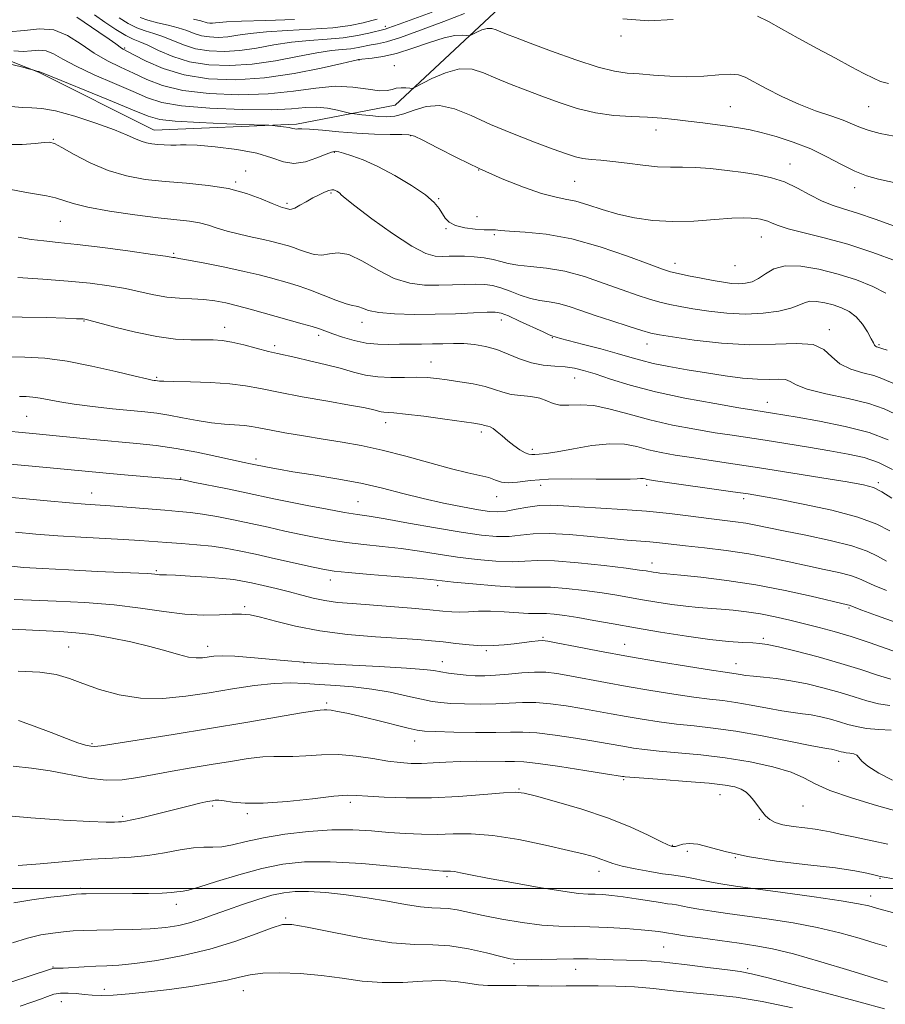
# Model space of a CAD drawing. Extents: x 2069800 to 2072700, y 309800 to 312700.
# Drawn here: x 2071673 to 2071891, y 311971 to 312219 of the extents above; entities that cross this region are included whole.
import ezdxf

# ---------------------------------------------------------------- set-up
doc = ezdxf.new("R2010")
doc.units = 0
doc.header["$MEASUREMENT"] = 0
for name, color, linetype, lineweight in [('BREAKLINE DTM HARD', 7, 'Continuous', 0), ('CONTOUR INDEX', 41, 'Continuous', 13), ('CONTOUR INTERMEDIATE', 44, 'Continuous', 0), ('GRID LINE', 7, 'Continuous', 0), ('SPOT ELEVATION DTM', 2, 'Continuous', 13)]:
    doc.layers.add(name, color=color, linetype=linetype, lineweight=lineweight)

msp = doc.modelspace()

# ---------------------------------------------------------------- linework, layer by layer
at = {"layer": 'BREAKLINE DTM HARD'}
msp.add_polyline3d([(2071525.73, 311961.49, 1155.97), (2071570.96, 312009.03, 1146.56), (2071580.34, 312057.6, 1138.67), (2071580.42, 312108.64, 1129.39), (2071591.57, 312144.57, 1122.18), (2071611.21, 312172.11, 1116.7), (2071614.01, 312195.75, 1113.75), (2071611.72, 312222.73, 1108.68), (2071624.34, 312227.03, 1107.88), (2071677.63, 312205.88, 1110.08), (2071706.83, 312191.31, 1111.22), (2071742.67, 312192.82, 1109.7), (2071767.55, 312197.62, 1106.62), (2071795.01, 312223.19, 1102.78), (2071812.03, 312264.21, 1095.61), (2071826.57, 312296.79, 1091.26), (2071854.82, 312299.51, 1089.32), (2071879.32, 312293.34, 1089.83), (2071907.68, 312278.77, 1090.67), (2071934.8, 312260.39, 1092.32), (2071972.77, 312258.12, 1091.73), (2071993.02, 312257.83, 1090.8)], dxfattribs=at)
at = {"layer": 'CONTOUR INDEX', "flags": 128}
for points, elevation in [([(2071776.895, 312221.064), (2071768.544, 312218.017), (2071765.696, 312216.971), (2071765.059, 312216.777), (2071760.955, 312215.753), (2071758.047, 312215.126), (2071754.473, 312214.572), (2071750.382, 312214.204), (2071745.97, 312213.894), (2071741.442, 312213.453), (2071736.976, 312212.764), (2071732.628, 312211.995), (2071728.426, 312211.381), (2071724.405, 312211.122), (2071720.638, 312211.268), (2071717.207, 312211.831), (2071714.165, 312212.775), (2071709.012, 312214.907), (2071706.741, 312215.658), (2071704.566, 312216.303), (2071702.409, 312217.09), (2071700.211, 312218.206), (2071698, 312219.596)], 1100), ([(2071893.961, 312158.199), (2071888.036, 312160.399), (2071881.697, 312162.481), (2071875.742, 312164.149), (2071866.667, 312166.417), (2071864.108, 312167.21), (2071862.573, 312167.831), (2071861.555, 312168.287), (2071860.623, 312168.593), (2071859.651, 312168.797), (2071858.591, 312168.958), (2071857.325, 312169.106), (2071855.444, 312169.169), (2071852.469, 312169.051), (2071848.118, 312168.713), (2071842.894, 312168.345), (2071837.497, 312168.197), (2071832.495, 312168.463), (2071827.927, 312169.117), (2071823.698, 312170.079), (2071819.751, 312171.243), (2071816.169, 312172.404), (2071813.072, 312173.331), (2071810.453, 312173.903), (2071807.788, 312174.424), (2071804.426, 312175.307), (2071799.907, 312176.866), (2071794.527, 312179.016), (2071788.777, 312181.57), (2071783.157, 312184.305), (2071778.222, 312186.843), (2071774.537, 312188.764), (2071772.395, 312189.781), (2071770.987, 312190.124), (2071769.231, 312190.154), (2071766.3, 312190.177), (2071762.381, 312190.285), (2071757.919, 312190.518), (2071753.368, 312190.885), (2071749.225, 312191.276), (2071746, 312191.554), (2071744.041, 312191.624), (2071743.055, 312191.57), (2071742.586, 312191.521), (2071742.219, 312191.577), (2071741.698, 312191.722), (2071740.806, 312191.913), (2071739.433, 312192.111), (2071737.894, 312192.287), (2071736.611, 312192.42), (2071735.726, 312192.498), (2071734.266, 312192.565), (2071725.15, 312192.887), (2071718.21, 312193.175), (2071712.127, 312193.52), (2071708.226, 312193.961), (2071705.268, 312194.794), (2071701.368, 312196.379), (2071695.286, 312198.886), (2071679.199, 312205.467), (2071677.705, 312206.09), (2071677.635, 312206.095), (2071677.483, 312206.081), (2071677.391, 312206.09), (2071677.249, 312206.126), (2071675.947, 312206.562), (2071675.468, 312206.695), (2071673.306, 312207.221), (2071667.606, 312208.591)], 1110), ([(2071891.824, 312113.176), (2071887.089, 312114.969), (2071881.008, 312116.555), (2071874.551, 312117.857), (2071868.94, 312118.84), (2071862.722, 312119.882), (2071857.974, 312120.635), (2071854.231, 312121.256), (2071848.122, 312122.303), (2071840.635, 312123.692), (2071833.163, 312125.286), (2071826.846, 312126.941), (2071821.817, 312128.497), (2071817.955, 312129.785), (2071815.078, 312130.682), (2071812.746, 312131.238), (2071810.456, 312131.547), (2071807.821, 312131.724), (2071804.906, 312131.979), (2071801.891, 312132.542), (2071798.924, 312133.554), (2071796.021, 312134.789), (2071793.168, 312135.931), (2071790.354, 312136.731), (2071787.587, 312137.199), (2071784.879, 312137.415), (2071782.232, 312137.455), (2071779.602, 312137.401), (2071776.935, 312137.335), (2071774.194, 312137.318), (2071771.413, 312137.322), (2071768.643, 312137.297), (2071765.912, 312137.229), (2071763.151, 312137.251), (2071760.266, 312137.532), (2071757.235, 312138.177), (2071754.319, 312139.03), (2071751.849, 312139.872), (2071748.44, 312141.113), (2071746.602, 312141.716), (2071744.11, 312142.452), (2071731, 312146.151), (2071727.827, 312146.99), (2071724.894, 312147.672), (2071722.094, 312148.182), (2071719.275, 312148.515), (2071716.316, 312148.696), (2071713.22, 312148.861), (2071710.024, 312149.176), (2071706.74, 312149.757), (2071703.285, 312150.514), (2071699.553, 312151.309), (2071695.418, 312152.027), (2071690.675, 312152.655), (2071685.099, 312153.204), (2071678.7, 312153.681), (2071672.429, 312154.071)], 1120), ([(2071891.464, 312075.118), (2071888.334, 312076.395), (2071884.423, 312078.205), (2071882.367, 312078.923), (2071879.443, 312079.657), (2071875.736, 312080.457), (2071871.495, 312081.357), (2071866.919, 312082.369), (2071862.003, 312083.414), (2071856.693, 312084.389), (2071851.04, 312085.213), (2071845.523, 312085.886), (2071840.726, 312086.428), (2071834.219, 312087.191), (2071831.73, 312087.444), (2071826.017, 312087.874), (2071822.008, 312088.233), (2071816.928, 312088.762), (2071811.429, 312089.279), (2071806.371, 312089.548), (2071802.387, 312089.414), (2071799.194, 312089.064), (2071796.282, 312088.769), (2071793.145, 312088.759), (2071789.289, 312089.105), (2071784.222, 312089.841), (2071777.759, 312090.943), (2071770.925, 312092.164), (2071765.051, 312093.203), (2071761.034, 312093.854), (2071758.038, 312094.3), (2071754.796, 312094.82), (2071750.403, 312095.618), (2071745.411, 312096.58), (2071740.734, 312097.518), (2071736.998, 312098.297), (2071729.951, 312099.799), (2071725.32, 312100.756), (2071716.659, 312102.508), (2071714.464, 312102.941), (2071713.541, 312103.11), (2071713.188, 312103.151), (2071700.28, 312104.266), (2071695.577, 312104.684), (2071679.611, 312106.169), (2071665.823, 312107.421)], 1130), ([(2071892.657, 312039.905), (2071889.471, 312040.07), (2071886.365, 312040.359), (2071883.836, 312040.805), (2071881.699, 312041.373), (2071879.603, 312042.009), (2071877.283, 312042.657), (2071874.843, 312043.254), (2071872.476, 312043.732), (2071870.274, 312044.06), (2071867.935, 312044.36), (2071865.057, 312044.788), (2071861.396, 312045.445), (2071857.353, 312046.204), (2071853.487, 312046.879), (2071850.148, 312047.35), (2071846.852, 312047.739), (2071842.902, 312048.235), (2071837.824, 312048.975), (2071832.01, 312049.904), (2071826.074, 312050.92), (2071820.55, 312051.924), (2071811.584, 312053.618), (2071808.34, 312054.183), (2071805.55, 312054.51), (2071802.72, 312054.574), (2071799.499, 312054.384), (2071796.104, 312054.064), (2071792.896, 312053.774), (2071790.14, 312053.637), (2071787.73, 312053.654), (2071785.468, 312053.791), (2071783.21, 312054.016), (2071781.038, 312054.298), (2071779.09, 312054.609), (2071777.3, 312054.924), (2071774.776, 312055.246), (2071770.423, 312055.584), (2071763.551, 312055.95), (2071755.091, 312056.378), (2071746.38, 312056.903), (2071738.572, 312057.53), (2071732.088, 312058.132), (2071727.164, 312058.55), (2071723.9, 312058.672), (2071721.835, 312058.569), (2071718.982, 312058.161), (2071717.405, 312058.115), (2071715.452, 312058.362), (2071712.945, 312058.996), (2071709.746, 312059.931), (2071705.73, 312061.032), (2071700.903, 312062.167), (2071695.788, 312063.201), (2071691.042, 312064.002), (2071687.033, 312064.484), (2071682.987, 312064.766), (2071671, 312065.35)], 1140), ([(2071893.911, 311993.619), (2071888.917, 311995.022), (2071886.976, 311995.555), (2071884.403, 311996.112), (2071880.03, 311996.845), (2071873.2, 311997.842), (2071865.293, 311998.937), (2071853.335, 312000.563), (2071850.181, 312001.028), (2071847.744, 312001.456), (2071845.246, 312001.966), (2071842.77, 312002.489), (2071840.614, 312002.912), (2071838.927, 312003.168), (2071837.251, 312003.37), (2071834.978, 312003.678), (2071831.732, 312004.207), (2071828.07, 312004.886), (2071824.783, 312005.597), (2071822.452, 312006.247), (2071820.822, 312006.832), (2071819.427, 312007.372), (2071817.776, 312007.91), (2071815.268, 312008.586), (2071811.275, 312009.561), (2071805.466, 312010.904), (2071798.708, 312012.303), (2071792.162, 312013.352), (2071786.723, 312013.765), (2071782.204, 312013.744), (2071778.149, 312013.611), (2071774.169, 312013.628), (2071770.135, 312013.809), (2071765.983, 312014.112), (2071761.63, 312014.47), (2071756.908, 312014.734), (2071751.625, 312014.733), (2071745.735, 312014.347), (2071739.752, 312013.651), (2071734.332, 312012.768), (2071729.979, 312011.832), (2071726.586, 312011.012), (2071723.894, 312010.487), (2071721.616, 312010.35), (2071719.357, 312010.367), (2071716.692, 312010.217), (2071713.318, 312009.681), (2071709.401, 312008.939), (2071705.226, 312008.272), (2071700.964, 312007.879), (2071696.322, 312007.631), (2071690.892, 312007.319), (2071684.513, 312006.803), (2071678.017, 312006.207), (2071672.483, 312005.726)], 1150)]:
    msp.add_lwpolyline(points, dxfattribs=dict(at, elevation=elevation))
at = {"layer": 'CONTOUR INTERMEDIATE', "flags": 128}
for points, elevation in [([(2071785.079, 312220.728), (2071779.789, 312218.681), (2071773.986, 312216.469), (2071768.878, 312214.628), (2071765.367, 312213.548), (2071763.118, 312213.039), (2071761.488, 312212.764), (2071758.259, 312212.12), (2071756.403, 312211.835), (2071754.235, 312211.629), (2071751.467, 312211.348), (2071747.767, 312210.792), (2071742.945, 312209.852), (2071737.362, 312208.779), (2071731.522, 312207.916), (2071725.86, 312207.552), (2071720.555, 312207.757), (2071715.724, 312208.549), (2071711.477, 312209.874), (2071707.92, 312211.397), (2071705.158, 312212.715), (2071703.18, 312213.566), (2071701.532, 312214.246), (2071699.645, 312215.193), (2071697.133, 312216.711), (2071694.322, 312218.56), (2071691.719, 312220.365)], 1102), ([(2071893.403, 312189.744), (2071889.847, 312190.403), (2071887.028, 312191.163), (2071884.872, 312191.964), (2071882.905, 312192.825), (2071880.556, 312193.781), (2071877.397, 312194.877), (2071873.567, 312196.193), (2071869.345, 312197.82), (2071865.042, 312199.773), (2071861.085, 312201.78), (2071855.815, 312204.638), (2071854.152, 312205.24), (2071852.13, 312205.394), (2071849.14, 312205.22), (2071845.35, 312204.929), (2071841.126, 312204.754), (2071836.819, 312204.86), (2071832.717, 312205.148), (2071829.096, 312205.449), (2071826.041, 312205.685), (2071822.877, 312206.136), (2071818.741, 312207.173), (2071813.127, 312209.008), (2071806.971, 312211.221), (2071801.568, 312213.238), (2071797.894, 312214.621), (2071795.649, 312215.482), (2071794.215, 312216.073), (2071793.055, 312216.579), (2071791.949, 312216.92), (2071790.762, 312216.951), (2071789.421, 312216.592), (2071788.112, 312216.024), (2071786.494, 312215.196), (2071786.085, 312215.109), (2071785.507, 312215.157), (2071784.435, 312215.235), (2071782.643, 312215.117), (2071779.927, 312214.548), (2071776.223, 312213.387), (2071772.012, 312211.946), (2071767.912, 312210.653), (2071764.445, 312209.835), (2071761.761, 312209.423), (2071758.333, 312209.097), (2071758.088, 312209.053), (2071756.963, 312208.803), (2071754.092, 312208.132), (2071748.913, 312206.939), (2071742.097, 312205.563), (2071734.618, 312204.451), (2071727.319, 312203.979), (2071720.507, 312204.228), (2071714.356, 312205.205), (2071709.042, 312206.832), (2071704.753, 312208.692), (2071701.678, 312210.279), (2071699.019, 312211.691), (2071698.563, 312211.974), (2071697.129, 312213.042), (2071695.442, 312214.239), (2071692.833, 312216.029), (2071687.263, 312219.822)], 1104), ([(2071762.979, 312219.268), (2071761.653, 312218.904), (2071759.45, 312218.34), (2071756.209, 312217.69), (2071751.812, 312217.113), (2071746.313, 312216.721), (2071740.446, 312216.432), (2071735.118, 312216.113), (2071731.008, 312215.677), (2071727.894, 312215.211), (2071725.329, 312214.846), (2071722.95, 312214.693), (2071720.72, 312214.779), (2071718.69, 312215.112), (2071716.854, 312215.677), (2071715.001, 312216.379), (2071712.867, 312217.099), (2071710.302, 312217.751), (2071707.601, 312218.361), (2071705.173, 312218.987), (2071703.289, 312219.701)], 1098), ([(2071742.189, 312219.224), (2071734.916, 312218.968), (2071728.793, 312218.773), (2071725.039, 312218.589), (2071723.16, 312218.427), (2071722.233, 312218.311), (2071721.495, 312218.263), (2071720.803, 312218.29), (2071720.173, 312218.393), (2071718.541, 312218.87), (2071716.722, 312219.291)], 1096), ([(2071837.661, 312219.153), (2071831.507, 312218.828), (2071824.922, 312219.346)], 1102), ([(2071891.961, 312203.071), (2071889.898, 312203.543), (2071888.139, 312204.354), (2071885.734, 312205.599), (2071882.523, 312207.285), (2071878.54, 312209.397), (2071873.918, 312211.87), (2071869.185, 312214.443), (2071864.967, 312216.808), (2071861.683, 312218.698), (2071858.909, 312220.024)], 1102), ([(2071896.742, 312177.289), (2071889.413, 312178.946), (2071886.417, 312179.784), (2071883.423, 312180.954), (2071880.122, 312182.623), (2071876.437, 312184.588), (2071872.352, 312186.556), (2071867.937, 312188.274), (2071863.609, 312189.666), (2071859.87, 312190.698), (2071857.031, 312191.368), (2071854.64, 312191.81), (2071852.052, 312192.188), (2071848.799, 312192.631), (2071845.125, 312193.116), (2071841.449, 312193.583), (2071838.063, 312193.98), (2071834.757, 312194.294), (2071831.195, 312194.52), (2071827.131, 312194.691), (2071822.682, 312194.989), (2071818.055, 312195.632), (2071813.434, 312196.765), (2071808.897, 312198.248), (2071804.5, 312199.866), (2071800.304, 312201.445), (2071796.407, 312202.955), (2071792.913, 312204.406), (2071789.849, 312205.741), (2071786.931, 312206.642), (2071783.798, 312206.724), (2071780.259, 312205.776), (2071776.804, 312204.276), (2071772.582, 312202.087), (2071771.838, 312201.816), (2071771.228, 312201.836), (2071770.264, 312201.935), (2071769.052, 312201.984), (2071767.849, 312201.876), (2071766.792, 312201.566), (2071765.538, 312201.261), (2071763.626, 312201.233), (2071760.711, 312201.636), (2071756.911, 312202.15), (2071752.463, 312202.337), (2071747.523, 312201.903), (2071741.945, 312201.134), (2071735.5, 312200.457), (2071728.161, 312200.229), (2071720.686, 312200.511), (2071714.031, 312201.296), (2071708.894, 312202.538), (2071704.94, 312204.059), (2071701.575, 312205.646), (2071698.302, 312207.16), (2071695.015, 312208.755), (2071691.704, 312210.658), (2071688.357, 312212.95), (2071684.953, 312215.135), (2071681.469, 312216.571), (2071677.874, 312216.843), (2071674.11, 312216.451), (2071670.114, 312216.124)], 1106), ([(2071893.437, 312167.044), (2071888.575, 312168.789), (2071884.125, 312170.334), (2071880.616, 312171.436), (2071877.757, 312172.347), (2071875.056, 312173.44), (2071872.118, 312174.965), (2071868.965, 312176.676), (2071865.719, 312178.203), (2071862.454, 312179.274), (2071859.052, 312179.991), (2071855.344, 312180.553), (2071851.257, 312181.107), (2071847.093, 312181.593), (2071843.246, 312181.895), (2071839.969, 312181.956), (2071836.949, 312181.932), (2071833.729, 312182.037), (2071830.004, 312182.413), (2071826.084, 312182.935), (2071822.432, 312183.409), (2071819.404, 312183.696), (2071816.945, 312183.884), (2071814.892, 312184.114), (2071813.007, 312184.53), (2071810.732, 312185.275), (2071807.432, 312186.494), (2071802.715, 312188.269), (2071797.165, 312190.428), (2071791.611, 312192.739), (2071786.714, 312194.941), (2071782.478, 312196.665), (2071778.74, 312197.515), (2071775.367, 312197.261), (2071772.355, 312196.343), (2071769.728, 312195.369), (2071767.472, 312194.818), (2071765.422, 312194.663), (2071763.372, 312194.749), (2071761.208, 312194.936), (2071759.176, 312195.149), (2071756.707, 312195.441), (2071756.006, 312195.575), (2071752.988, 312196.306), (2071750.462, 312196.786), (2071747.725, 312197.053), (2071744.949, 312196.956), (2071741.436, 312196.666), (2071736.266, 312196.436), (2071728.968, 312196.47), (2071720.86, 312196.794), (2071713.706, 312197.386), (2071708.746, 312198.243), (2071705.127, 312199.426), (2071701.472, 312201.013), (2071696.794, 312203.023), (2071691.678, 312205.24), (2071687.097, 312207.385), (2071683.778, 312209.209), (2071681.448, 312210.564), (2071679.587, 312211.33), (2071677.754, 312211.469), (2071675.836, 312211.269), (2071673.798, 312211.102), (2071671.42, 312211.329)], 1108), ([(2071891.248, 312150.118), (2071887.987, 312151.844), (2071883.879, 312153.476), (2071879.237, 312154.955), (2071874.401, 312156.193), (2071869.803, 312156.972), (2071865.901, 312157.043), (2071863.014, 312156.281), (2071860.905, 312155.05), (2071859.196, 312153.839), (2071857.566, 312153.037), (2071855.921, 312152.634), (2071854.22, 312152.526), (2071852.401, 312152.62), (2071850.305, 312152.89), (2071847.751, 312153.329), (2071844.682, 312153.909), (2071841.537, 312154.534), (2071838.877, 312155.09), (2071836.974, 312155.546), (2071834.939, 312156.204), (2071831.593, 312157.448), (2071826.134, 312159.489), (2071819.284, 312161.844), (2071812.14, 312163.856), (2071805.67, 312165.033), (2071800.312, 312165.553), (2071796.373, 312165.761), (2071794.018, 312165.936), (2071792.851, 312166.09), (2071792.333, 312166.172), (2071791.953, 312166.155), (2071791.293, 312166.105), (2071789.96, 312166.114), (2071787.736, 312166.265), (2071785.109, 312166.612), (2071782.741, 312167.197), (2071781.132, 312168.045), (2071780.13, 312169.099), (2071778.663, 312171.552), (2071777.405, 312173.05), (2071775.172, 312174.953), (2071771.684, 312177.334), (2071767.456, 312179.867), (2071763.199, 312182.121), (2071759.52, 312183.763), (2071756.605, 312184.832), (2071754.536, 312185.463), (2071753.329, 312185.787), (2071752.741, 312185.911), (2071752.462, 312185.939), (2071752.175, 312185.928), (2071751.526, 312185.746), (2071750.151, 312185.215), (2071747.836, 312184.272), (2071744.954, 312183.317), (2071742.027, 312182.864), (2071739.373, 312183.273), (2071736.497, 312184.271), (2071732.701, 312185.431), (2071727.614, 312186.393), (2071722.167, 312187.078), (2071717.617, 312187.475), (2071714.868, 312187.599), (2071713.396, 312187.556), (2071712.325, 312187.479), (2071710.961, 312187.473), (2071709.346, 312187.541), (2071707.706, 312187.659), (2071706.215, 312187.818), (2071704.846, 312188.069), (2071703.518, 312188.473), (2071702.072, 312189.098), (2071700.017, 312190.027), (2071696.783, 312191.343), (2071692.082, 312193.048), (2071686.761, 312194.791), (2071681.951, 312196.137), (2071678.473, 312196.781), (2071675.918, 312196.944), (2071673.565, 312196.977), (2071670.693, 312197.217)], 1112), ([(2071891.648, 312135.738), (2071890.304, 312136.168), (2071889.466, 312136.452), (2071889.214, 312136.518), (2071888.933, 312136.611), (2071888.673, 312136.76), (2071888.449, 312137.026), (2071888.137, 312137.591), (2071887.574, 312138.667), (2071886.638, 312140.36), (2071885.356, 312142.343), (2071883.798, 312144.182), (2071882.025, 312145.542), (2071880.08, 312146.486), (2071878, 312147.175), (2071875.85, 312147.725), (2071873.807, 312148.071), (2071872.073, 312148.102), (2071870.724, 312147.752), (2071869.326, 312147.125), (2071867.316, 312146.371), (2071864.277, 312145.638), (2071860.371, 312145.085), (2071855.905, 312144.869), (2071851.199, 312145.089), (2071846.64, 312145.606), (2071842.629, 312146.218), (2071839.432, 312146.773), (2071836.793, 312147.31), (2071834.322, 312147.916), (2071831.656, 312148.678), (2071828.551, 312149.676), (2071824.791, 312150.991), (2071820.266, 312152.632), (2071815.298, 312154.315), (2071810.313, 312155.684), (2071805.698, 312156.489), (2071801.68, 312156.907), (2071798.448, 312157.221), (2071796.074, 312157.649), (2071794.177, 312158.159), (2071792.263, 312158.651), (2071789.97, 312159.045), (2071787.472, 312159.32), (2071785.076, 312159.474), (2071783.014, 312159.513), (2071781.207, 312159.484), (2071779.497, 312159.444), (2071777.669, 312159.528), (2071775.259, 312160.197), (2071771.747, 312161.99), (2071766.906, 312165.176), (2071761.709, 312168.94), (2071757.423, 312172.195), (2071754.981, 312174.125), (2071753.957, 312174.995), (2071753.587, 312175.34), (2071753.245, 312175.602), (2071752.848, 312175.85), (2071752.45, 312176.061), (2071752.07, 312176.203), (2071751.592, 312176.219), (2071750.865, 312176.045), (2071749.779, 312175.633), (2071748.39, 312175), (2071746.794, 312174.18), (2071745.108, 312173.232), (2071743.522, 312172.32), (2071742.248, 312171.634), (2071741.433, 312171.309), (2071740.977, 312171.253), (2071740.72, 312171.32), (2071739.812, 312171.589), (2071739.091, 312171.766), (2071738.201, 312172.075), (2071736.524, 312172.763), (2071733.8, 312173.923), (2071730.099, 312175.292), (2071725.573, 312176.518), (2071720.408, 312177.343), (2071714.944, 312177.875), (2071709.555, 312178.316), (2071704.527, 312178.868), (2071699.793, 312179.729), (2071695.195, 312181.099), (2071690.684, 312183.053), (2071686.639, 312185.177), (2071683.543, 312186.933), (2071681.67, 312187.916), (2071680.433, 312188.24), (2071679.033, 312188.153), (2071676.795, 312187.893), (2071673.53, 312187.668), (2071669.172, 312187.681)], 1114), ([(2071893.642, 312127.156), (2071890.286, 312128.66), (2071888.226, 312129.367), (2071885.462, 312130.077), (2071882.414, 312130.977), (2071879.683, 312132.288), (2071877.631, 312134.096), (2071875.669, 312135.935), (2071872.966, 312137.2), (2071868.873, 312137.496), (2071863.46, 312137.252), (2071856.976, 312137.106), (2071849.816, 312137.528), (2071842.954, 312138.318), (2071837.506, 312139.107), (2071834.183, 312139.637), (2071832.05, 312140.086), (2071829.766, 312140.742), (2071826.337, 312141.809), (2071822.162, 312143.147), (2071817.988, 312144.535), (2071814.409, 312145.775), (2071811.4, 312146.784), (2071808.78, 312147.507), (2071806.377, 312147.937), (2071804.046, 312148.281), (2071801.648, 312148.792), (2071799.101, 312149.639), (2071796.548, 312150.64), (2071794.186, 312151.525), (2071792.127, 312152.084), (2071790.138, 312152.346), (2071787.895, 312152.402), (2071785.158, 312152.336), (2071781.999, 312152.223), (2071778.568, 312152.132), (2071774.988, 312152.175), (2071771.254, 312152.635), (2071767.332, 312153.839), (2071763.253, 312155.915), (2071759.309, 312158.215), (2071755.86, 312159.892), (2071753.153, 312160.362), (2071750.986, 312160.076), (2071749.051, 312159.745), (2071747.106, 312159.914), (2071745.2, 312160.467), (2071743.453, 312161.118), (2071741.948, 312161.644), (2071740.622, 312162.052), (2071738.08, 312162.771), (2071736.492, 312163.185), (2071734.34, 312163.687), (2071731.478, 312164.301), (2071728.273, 312165.009), (2071725.222, 312165.781), (2071722.684, 312166.576), (2071720.471, 312167.315), (2071718.261, 312167.909), (2071715.709, 312168.314), (2071707.838, 312169.152), (2071701.901, 312169.899), (2071695.556, 312170.83), (2071690.074, 312171.815), (2071686.369, 312172.739), (2071681.927, 312174.229), (2071679.656, 312174.748), (2071677.156, 312175.167), (2071674.636, 312175.563), (2071670.195, 312176.363)], 1116), ([(2071893.564, 312119.676), (2071890.856, 312120.952), (2071886.987, 312122.282), (2071881.736, 312123.567), (2071876.113, 312124.785), (2071871.43, 312125.932), (2071868.624, 312126.985), (2071867.114, 312127.835), (2071865.944, 312128.352), (2071864.306, 312128.472), (2071861.99, 312128.403), (2071858.937, 312128.42), (2071855.136, 312128.735), (2071850.757, 312129.308), (2071846.02, 312130.039), (2071841.172, 312130.836), (2071836.578, 312131.652), (2071832.633, 312132.449), (2071829.541, 312133.211), (2071826.749, 312134.015), (2071823.518, 312134.958), (2071819.388, 312136.085), (2071815.032, 312137.229), (2071809.217, 312138.747), (2071808.182, 312139.033), (2071807.056, 312139.385), (2071806.411, 312139.654), (2071804.848, 312140.363), (2071798.918, 312143.122), (2071796.108, 312144.4), (2071794.285, 312145.124), (2071792.803, 312145.373), (2071790.714, 312145.33), (2071787.302, 312145.159), (2071782.79, 312144.962), (2071777.639, 312144.82), (2071772.327, 312144.807), (2071767.403, 312144.958), (2071763.437, 312145.296), (2071760.829, 312145.811), (2071759.305, 312146.355), (2071758.422, 312146.744), (2071757.735, 312146.88), (2071756.8, 312147.001), (2071755.174, 312147.434), (2071752.578, 312148.395), (2071749.398, 312149.664), (2071746.186, 312150.917), (2071743.372, 312151.9), (2071740.893, 312152.662), (2071736.154, 312154.004), (2071733.277, 312154.76), (2071729.5, 312155.649), (2071724.651, 312156.682), (2071719.589, 312157.699), (2071715.435, 312158.499), (2071713.01, 312158.939), (2071711.934, 312159.11), (2071711.529, 312159.161), (2071711.076, 312159.235), (2071709.681, 312159.452), (2071706.407, 312159.927), (2071700.742, 312160.714), (2071693.871, 312161.632), (2071687.401, 312162.44), (2071682.547, 312162.969), (2071678.938, 312163.336), (2071675.809, 312163.732), (2071672.53, 312164.271)], 1118), ([(2071892.951, 312105.665), (2071889.423, 312107.406), (2071885.768, 312108.663), (2071881.782, 312109.571), (2071877.153, 312110.379), (2071871.737, 312111.275), (2071866.061, 312112.2), (2071860.819, 312113.034), (2071852.52, 312114.293), (2071848.245, 312114.958), (2071843.122, 312115.812), (2071837.462, 312116.878), (2071831.781, 312118.158), (2071826.52, 312119.597), (2071821.805, 312120.918), (2071817.689, 312121.788), (2071814.209, 312122.006), (2071811.355, 312121.891), (2071809.104, 312121.891), (2071807.369, 312122.33), (2071805.813, 312123.027), (2071804.034, 312123.675), (2071801.758, 312124.054), (2071799.22, 312124.294), (2071796.782, 312124.612), (2071794.678, 312125.168), (2071792.626, 312125.882), (2071790.218, 312126.618), (2071787.188, 312127.263), (2071783.862, 312127.802), (2071780.707, 312128.246), (2071778.046, 312128.599), (2071775.611, 312128.837), (2071772.987, 312128.932), (2071769.88, 312128.888), (2071766.497, 312128.853), (2071763.164, 312129.012), (2071760.098, 312129.501), (2071757.067, 312130.262), (2071753.726, 312131.191), (2071749.885, 312132.182), (2071745.968, 312133.122), (2071742.554, 312133.895), (2071737.921, 312134.89), (2071735.627, 312135.444), (2071729.435, 312137.078), (2071726.387, 312137.788), (2071723.899, 312138.19), (2071721.654, 312138.343), (2071716.037, 312138.38), (2071712.143, 312138.584), (2071707.45, 312139.181), (2071702.087, 312140.275), (2071696.849, 312141.576), (2071690.319, 312143.329), (2071689.285, 312143.581), (2071688.894, 312143.639), (2071688.438, 312143.667), (2071687.188, 312143.719), (2071684.412, 312143.82), (2071679.648, 312143.978), (2071673.521, 312144.132), (2071666.925, 312144.2)], 1122), ([(2071892.798, 312098.424), (2071890.259, 312100.071), (2071888.161, 312101.115), (2071885.638, 312101.802), (2071881.532, 312102.531), (2071875.104, 312103.595), (2071867.292, 312104.864), (2071859.455, 312106.103), (2071852.689, 312107.128), (2071842.259, 312108.661), (2071838.161, 312109.308), (2071834.593, 312109.956), (2071831.426, 312110.664), (2071828.48, 312111.431), (2071825.375, 312112.031), (2071821.683, 312112.178), (2071817.183, 312111.701), (2071812.491, 312110.879), (2071808.431, 312110.105), (2071805.624, 312109.679), (2071803.878, 312109.528), (2071802.797, 312109.488), (2071802.012, 312109.448), (2071801.265, 312109.524), (2071800.323, 312109.883), (2071799.026, 312110.642), (2071797.499, 312111.702), (2071795.938, 312112.912), (2071794.512, 312114.123), (2071793.28, 312115.195), (2071792.275, 312115.993), (2071791.513, 312116.428), (2071790.949, 312116.604), (2071790.522, 312116.677), (2071790.171, 312116.77), (2071789.829, 312116.889), (2071789.428, 312117.011), (2071788.803, 312117.136), (2071787.406, 312117.344), (2071780.052, 312118.371), (2071774.8, 312119.084), (2071770.185, 312119.668), (2071767.225, 312119.972), (2071764.73, 312120.134), (2071764.023, 312120.246), (2071763.323, 312120.422), (2071762.552, 312120.636), (2071761.522, 312120.89), (2071759.608, 312121.277), (2071756.08, 312121.919), (2071750.561, 312122.883), (2071744.102, 312124.023), (2071738.109, 312125.141), (2071733.577, 312126.074), (2071729.863, 312126.79), (2071725.909, 312127.29), (2071721.019, 312127.588), (2071715.931, 312127.744), (2071711.745, 312127.832), (2071709.265, 312127.91), (2071708.136, 312127.984), (2071707.16, 312128.118), (2071706.83, 312128.15), (2071706.283, 312128.225), (2071704.912, 312128.505), (2071702.005, 312129.186), (2071697.138, 312130.366), (2071691.068, 312131.756), (2071684.84, 312132.971), (2071679.26, 312133.714), (2071674.162, 312134.04), (2071669.138, 312134.091)], 1124), ([(2071892.241, 312090.188), (2071888.99, 312091.878), (2071884.197, 312093.673), (2071877.619, 312095.414), (2071870.437, 312096.955), (2071864.187, 312098.154), (2071859.901, 312098.936), (2071856.58, 312099.486), (2071852.722, 312100.055), (2071833.2, 312102.803), (2071831.725, 312103.034), (2071831.071, 312103.169), (2071830.58, 312103.297), (2071830.063, 312103.397), (2071829.447, 312103.421), (2071828.559, 312103.346), (2071826.805, 312103.241), (2071823.493, 312103.198), (2071818.258, 312103.267), (2071812.058, 312103.33), (2071806.182, 312103.226), (2071801.65, 312102.867), (2071798.393, 312102.454), (2071796.072, 312102.262), (2071794.342, 312102.486), (2071792.828, 312103.004), (2071791.148, 312103.613), (2071788.936, 312104.182), (2071785.889, 312104.86), (2071781.721, 312105.869), (2071776.319, 312107.335), (2071770.263, 312109.009), (2071764.309, 312110.549), (2071759.017, 312111.701), (2071754.181, 312112.565), (2071749.401, 312113.33), (2071744.444, 312114.138), (2071739.734, 312114.939), (2071735.865, 312115.638), (2071733.218, 312116.16), (2071731.333, 312116.518), (2071729.543, 312116.745), (2071724.525, 312117.079), (2071721.28, 312117.43), (2071717.66, 312118.027), (2071713.954, 312118.742), (2071710.499, 312119.395), (2071707.479, 312119.858), (2071704.455, 312120.203), (2071696.251, 312121.008), (2071691.26, 312121.551), (2071686.644, 312122.142), (2071683.008, 312122.737), (2071678.06, 312123.69), (2071676.2, 312123.938), (2071674.501, 312124.047), (2071672.826, 312124.064)], 1126), ([(2071891.443, 312082.582), (2071889.185, 312083.799), (2071886.537, 312085.073), (2071882.71, 312086.407), (2071877.258, 312087.778), (2071871.103, 312089.084), (2071865.508, 312090.203), (2071858.471, 312091.652), (2071856.002, 312092.106), (2071853.406, 312092.484), (2071846.642, 312093.326), (2071842.064, 312093.917), (2071836.762, 312094.56), (2071830.945, 312095.149), (2071824.873, 312095.604), (2071813.95, 312096.258), (2071810, 312096.539), (2071806.841, 312096.699), (2071803.959, 312096.608), (2071800.979, 312096.194), (2071798.062, 312095.631), (2071795.504, 312095.153), (2071793.44, 312094.955), (2071791.349, 312095.07), (2071788.549, 312095.492), (2071784.561, 312096.208), (2071779.722, 312097.169), (2071774.576, 312098.32), (2071769.521, 312099.597), (2071764.389, 312100.917), (2071758.87, 312102.19), (2071752.833, 312103.336), (2071746.878, 312104.319), (2071741.787, 312105.115), (2071738.147, 312105.711), (2071735.774, 312106.133), (2071731.089, 312107.089), (2071729.493, 312107.43), (2071722.619, 312108.944), (2071717.571, 312109.998), (2071712.301, 312110.968), (2071707.318, 312111.685), (2071702.407, 312112.226), (2071691.424, 312113.277), (2071677.077, 312114.68), (2071666.29, 312115.684)], 1128), ([(2071893.873, 312067.077), (2071888.946, 312068.814), (2071885.225, 312070.208), (2071882.024, 312071.438), (2071881.627, 312071.537), (2071872.465, 312073.69), (2071865.866, 312075.141), (2071858.5, 312076.555), (2071851.169, 312077.681), (2071844.626, 312078.494), (2071839.614, 312079.024), (2071834.256, 312079.535), (2071833.436, 312079.642), (2071832.57, 312079.775), (2071830.855, 312080.065), (2071829.183, 312080.308), (2071825.821, 312080.749), (2071820.282, 312081.428), (2071813.734, 312082.139), (2071807.758, 312082.613), (2071803.49, 312082.672), (2071800.288, 312082.502), (2071797.06, 312082.384), (2071792.975, 312082.539), (2071788.224, 312082.953), (2071783.258, 312083.559), (2071778.432, 312084.281), (2071773.727, 312085.031), (2071769.03, 312085.716), (2071764.282, 312086.272), (2071759.626, 312086.755), (2071755.26, 312087.249), (2071751.304, 312087.823), (2071747.57, 312088.497), (2071743.795, 312089.274), (2071739.772, 312090.151), (2071735.531, 312091.088), (2071731.163, 312092.042), (2071726.784, 312092.961), (2071722.634, 312093.774), (2071718.98, 312094.407), (2071715.932, 312094.818), (2071712.977, 312095.1), (2071709.445, 312095.378), (2071695.709, 312096.49), (2071689.42, 312096.948), (2071685.449, 312097.268), (2071679.801, 312097.767), (2071673.562, 312098.345), (2071668.273, 312098.856)], 1132), ([(2071895.616, 312058.991), (2071887.303, 312061.908), (2071882.548, 312063.502), (2071878.286, 312064.799), (2071874.441, 312065.847), (2071870.765, 312066.771), (2071867.061, 312067.668), (2071863.346, 312068.505), (2071859.692, 312069.221), (2071856.165, 312069.768), (2071852.821, 312070.163), (2071849.712, 312070.439), (2071843.969, 312070.846), (2071840.844, 312071.15), (2071837.288, 312071.615), (2071833.537, 312072.191), (2071829.933, 312072.799), (2071826.678, 312073.379), (2071823.434, 312073.944), (2071819.728, 312074.525), (2071815.296, 312075.128), (2071810.709, 312075.652), (2071806.751, 312075.971), (2071803.885, 312076.016), (2071801.293, 312075.951), (2071797.838, 312076), (2071792.805, 312076.319), (2071787.16, 312076.802), (2071782.294, 312077.276), (2071776.529, 312077.897), (2071773.01, 312078.229), (2071767.529, 312078.691), (2071761.213, 312079.211), (2071755.724, 312079.677), (2071752.205, 312080.029), (2071749.73, 312080.415), (2071746.856, 312081.031), (2071737.387, 312083.168), (2071732.374, 312084.284), (2071728.249, 312085.165), (2071724.734, 312085.819), (2071721.3, 312086.306), (2071717.558, 312086.682), (2071713.676, 312086.983), (2071709.965, 312087.243), (2071703.144, 312087.74), (2071699.073, 312087.998), (2071688.292, 312088.586), (2071682.47, 312088.942), (2071676.975, 312089.357), (2071671.844, 312089.854)], 1134), ([(2071892.532, 312052.78), (2071889.167, 312053.809), (2071884.938, 312055.189), (2071879.888, 312056.763), (2071874.206, 312058.368), (2071868.661, 312059.816), (2071864.171, 312060.915), (2071861.339, 312061.535), (2071859.519, 312061.801), (2071857.752, 312061.907), (2071855.215, 312062.028), (2071851.639, 312062.286), (2071846.89, 312062.786), (2071840.979, 312063.595), (2071834.485, 312064.608), (2071828.127, 312065.683), (2071822.5, 312066.693), (2071817.685, 312067.58), (2071813.635, 312068.301), (2071810.309, 312068.828), (2071807.685, 312069.165), (2071805.745, 312069.328), (2071804.376, 312069.351), (2071803.069, 312069.328), (2071801.216, 312069.371), (2071795.005, 312069.782), (2071791.58, 312069.929), (2071788.584, 312069.904), (2071786.041, 312069.791), (2071783.865, 312069.711), (2071781.883, 312069.765), (2071779.563, 312069.957), (2071776.283, 312070.267), (2071771.667, 312070.667), (2071766.326, 312071.099), (2071761.113, 312071.497), (2071756.701, 312071.823), (2071753.026, 312072.151), (2071749.838, 312072.582), (2071746.896, 312073.19), (2071743.99, 312073.939), (2071740.914, 312074.765), (2071737.564, 312075.604), (2071734.238, 312076.386), (2071731.334, 312077.04), (2071729.062, 312077.52), (2071726.876, 312077.875), (2071724.046, 312078.179), (2071720.128, 312078.486), (2071715.838, 312078.766), (2071712.183, 312078.972), (2071709.91, 312079.07), (2071708.106, 312079.122), (2071707.563, 312079.177), (2071706.942, 312079.256), (2071706.158, 312079.336), (2071705.008, 312079.406), (2071692.45, 312079.969), (2071685.172, 312080.318), (2071678.597, 312080.657), (2071673.885, 312080.96), (2071670.093, 312081.366)], 1136), ([(2071892.274, 312046.133), (2071889.449, 312046.57), (2071886.501, 312047.307), (2071883.319, 312048.281), (2071879.746, 312049.386), (2071875.708, 312050.515), (2071871.461, 312051.553), (2071867.339, 312052.385), (2071863.635, 312052.93), (2071860.466, 312053.265), (2071857.903, 312053.503), (2071855.98, 312053.734), (2071854.572, 312053.953), (2071853.519, 312054.132), (2071850.77, 312054.52), (2071847.304, 312055.041), (2071841.517, 312055.956), (2071834.171, 312057.161), (2071826.368, 312058.5), (2071819.114, 312059.821), (2071813.012, 312060.982), (2071808.569, 312061.851), (2071806.044, 312062.33), (2071804.724, 312062.485), (2071803.65, 312062.421), (2071802.057, 312062.233), (2071797.567, 312061.682), (2071795.042, 312061.41), (2071792.349, 312061.23), (2071789.408, 312061.222), (2071786.188, 312061.434), (2071782.869, 312061.784), (2071779.683, 312062.154), (2071776.695, 312062.46), (2071773.314, 312062.737), (2071762.632, 312063.472), (2071755.556, 312064.08), (2071748.537, 312064.958), (2071742.409, 312066.13), (2071737.404, 312067.368), (2071733.607, 312068.387), (2071730.959, 312068.968), (2071728.836, 312069.174), (2071726.476, 312069.138), (2071723.267, 312069.003), (2071719.223, 312068.954), (2071714.508, 312069.19), (2071709.241, 312069.83), (2071703.342, 312070.69), (2071696.68, 312071.509), (2071689.315, 312072.085), (2071682.053, 312072.443), (2071675.889, 312072.668), (2071671.466, 312072.849)], 1138), ([(2071892.914, 312027.269), (2071889.49, 312029.075), (2071886.745, 312030.791), (2071885.195, 312032.116), (2071884.462, 312033.042), (2071883.942, 312033.63), (2071883.166, 312033.953), (2071882.215, 312034.108), (2071881.3, 312034.202), (2071880.583, 312034.319), (2071880.007, 312034.467), (2071879.46, 312034.632), (2071878.859, 312034.8), (2071878.226, 312034.955), (2071877.612, 312035.079), (2071876.913, 312035.191), (2071875.404, 312035.455), (2071872.21, 312036.073), (2071866.813, 312037.156), (2071860.133, 312038.454), (2071853.455, 312039.627), (2071847.772, 312040.425), (2071842.933, 312040.959), (2071838.501, 312041.429), (2071834.13, 312041.995), (2071829.849, 312042.648), (2071825.779, 312043.339), (2071821.987, 312044.028), (2071818.327, 312044.708), (2071814.6, 312045.385), (2071810.68, 312046.042), (2071806.736, 312046.582), (2071803.009, 312046.889), (2071799.643, 312046.893), (2071792.9, 312046.535), (2071788.979, 312046.479), (2071785.032, 312046.541), (2071781.614, 312046.672), (2071779.064, 312046.85), (2071776.853, 312047.156), (2071774.234, 312047.696), (2071770.653, 312048.522), (2071766.325, 312049.46), (2071761.656, 312050.284), (2071757.01, 312050.825), (2071752.574, 312051.159), (2071748.493, 312051.42), (2071744.808, 312051.691), (2071741.142, 312051.847), (2071737.017, 312051.711), (2071732.085, 312051.165), (2071726.533, 312050.321), (2071720.68, 312049.35), (2071714.801, 312048.445), (2071709.005, 312047.878), (2071703.357, 312047.942), (2071697.954, 312048.816), (2071693.023, 312050.206), (2071688.821, 312051.701), (2071685.415, 312052.96), (2071682.105, 312053.907), (2071677.999, 312054.532), (2071672.527, 312054.826)], 1142), ([(2071894.617, 312019.28), (2071888.939, 312020.91), (2071882.646, 312022.803), (2071877.152, 312024.7), (2071873.418, 312026.399), (2071870.592, 312027.917), (2071867.368, 312029.328), (2071862.756, 312030.677), (2071857.037, 312031.903), (2071850.803, 312032.917), (2071844.619, 312033.661), (2071838.917, 312034.198), (2071834.099, 312034.623), (2071830.437, 312035.014), (2071827.689, 312035.392), (2071825.484, 312035.759), (2071820.984, 312036.571), (2071817.616, 312037.153), (2071813.021, 312037.902), (2071807.922, 312038.655), (2071803.298, 312039.203), (2071799.787, 312039.402), (2071796.674, 312039.37), (2071792.905, 312039.295), (2071787.819, 312039.321), (2071782.334, 312039.427), (2071777.76, 312039.552), (2071774.971, 312039.67), (2071773.094, 312039.906), (2071770.818, 312040.422), (2071762.833, 312042.391), (2071758.641, 312043.406), (2071755.386, 312044.157), (2071753.053, 312044.641), (2071751.437, 312044.909), (2071750.344, 312045.014), (2071749.633, 312045.02), (2071748.686, 312044.966), (2071747.285, 312044.779), (2071743.932, 312044.236), (2071729.884, 312041.829), (2071720.773, 312040.296), (2071711.566, 312038.8), (2071693.468, 312035.946), (2071691.778, 312035.755), (2071690.797, 312035.84), (2071689.509, 312036.142), (2071687.537, 312036.75), (2071684.661, 312037.793), (2071680.818, 312039.304), (2071676.558, 312040.949), (2071672.588, 312042.303)], 1144), ([(2071891.79, 312011.174), (2071887.863, 312011.98), (2071883.531, 312012.89), (2071879.761, 312013.7), (2071877.222, 312014.26), (2071875.397, 312014.629), (2071873.473, 312014.92), (2071870.87, 312015.228), (2071867.948, 312015.595), (2071865.3, 312016.045), (2071863.372, 312016.611), (2071862.019, 312017.347), (2071860.951, 312018.313), (2071859.927, 312019.533), (2071857.951, 312022.187), (2071857.022, 312023.319), (2071856.027, 312024.254), (2071854.833, 312025), (2071853.234, 312025.575), (2071850.729, 312026.048), (2071846.741, 312026.5), (2071841.048, 312026.984), (2071834.85, 312027.448), (2071826.743, 312028.034), (2071825.528, 312028.135), (2071825.189, 312028.178), (2071824.86, 312028.235), (2071820.632, 312028.92), (2071815.362, 312029.761), (2071809.109, 312030.728), (2071803.587, 312031.518), (2071800.02, 312031.909), (2071797.665, 312032.006), (2071795.293, 312031.996), (2071787.995, 312032.055), (2071783.949, 312032.019), (2071780.311, 312031.869), (2071777.105, 312031.674), (2071774.237, 312031.531), (2071771.577, 312031.527), (2071768.841, 312031.71), (2071765.707, 312032.116), (2071761.949, 312032.735), (2071757.736, 312033.363), (2071753.33, 312033.747), (2071749.001, 312033.72), (2071745.036, 312033.461), (2071741.728, 312033.234), (2071739.203, 312033.221), (2071736.928, 312033.274), (2071734.206, 312033.163), (2071730.514, 312032.718), (2071726.037, 312032.019), (2071721.139, 312031.205), (2071716.152, 312030.389), (2071711.299, 312029.58), (2071706.774, 312028.759), (2071702.681, 312027.952), (2071698.767, 312027.373), (2071694.69, 312027.28), (2071690.2, 312027.826), (2071680.588, 312029.683), (2071675.857, 312030.351), (2071671.205, 312030.829)], 1146), ([(2071896.27, 312001.922), (2071890.328, 312002.884), (2071889.82, 312002.981), (2071889.214, 312003.123), (2071888.214, 312003.385), (2071886.474, 312003.822), (2071883.461, 312004.418), (2071878.595, 312005.136), (2071871.64, 312005.954), (2071863.745, 312006.897), (2071856.404, 312008.005), (2071850.787, 312009.259), (2071846.759, 312010.418), (2071843.857, 312011.182), (2071841.683, 312011.351), (2071840.083, 312011.123), (2071838.964, 312010.792), (2071838.231, 312010.594), (2071837.77, 312010.529), (2071837.462, 312010.535), (2071837.123, 312010.606), (2071836.308, 312010.951), (2071834.505, 312011.833), (2071831.317, 312013.419), (2071826.798, 312015.501), (2071821.118, 312017.777), (2071814.608, 312019.962), (2071808.247, 312021.849), (2071803.18, 312023.252), (2071800.091, 312024.035), (2071797.841, 312024.278), (2071794.832, 312024.112), (2071789.891, 312023.683), (2071783.543, 312023.19), (2071776.734, 312022.849), (2071770.325, 312022.814), (2071764.824, 312022.999), (2071760.65, 312023.262), (2071757.918, 312023.464), (2071755.54, 312023.486), (2071752.122, 312023.217), (2071746.739, 312022.614), (2071740.325, 312021.926), (2071734.282, 312021.473), (2071729.72, 312021.477), (2071726.571, 312021.77), (2071724.479, 312022.089), (2071723.104, 312022.228), (2071722.191, 312022.21), (2071721.505, 312022.114), (2071720.805, 312021.995), (2071719.828, 312021.803), (2071718.303, 312021.462), (2071716.044, 312020.918), (2071706.666, 312018.578), (2071703.589, 312017.822), (2071701.127, 312017.251), (2071699.53, 312016.938), (2071698.54, 312016.809), (2071697.777, 312016.755), (2071696.768, 312016.698), (2071694.679, 312016.698), (2071690.586, 312016.846), (2071683.941, 312017.211), (2071675.686, 312017.778), (2071667.142, 312018.508)], 1148), ([(2071891.492, 311985.327), (2071888.567, 311986.202), (2071884.58, 311987.406), (2071879.635, 311988.796), (2071873.991, 311990.151), (2071867.937, 311991.297), (2071861.877, 311992.237), (2071851.39, 311993.682), (2071847.364, 311994.254), (2071844.135, 311994.754), (2071841.653, 311995.195), (2071838.461, 311995.819), (2071837.425, 311995.977), (2071836.255, 311996.127), (2071834.445, 311996.392), (2071828.336, 311997.395), (2071825.029, 311997.892), (2071822.218, 311998.227), (2071819.91, 311998.414), (2071817.994, 311998.495), (2071816.225, 311998.541), (2071813.822, 311998.727), (2071809.867, 311999.254), (2071803.862, 312000.238), (2071796.977, 312001.454), (2071790.803, 312002.596), (2071786.559, 312003.417), (2071783.995, 312003.929), (2071782.491, 312004.208), (2071781.506, 312004.325), (2071780.815, 312004.346), (2071780.272, 312004.332), (2071779.576, 312004.352), (2071777.813, 312004.503), (2071767.274, 312005.543), (2071759.131, 312006.246), (2071751.189, 312006.708), (2071744.717, 312006.686), (2071739.257, 312006.122), (2071733.918, 312005.008), (2071728.12, 312003.407), (2071722.512, 312001.691), (2071718.051, 312000.304), (2071715.41, 311999.569), (2071714.109, 311999.314), (2071713.383, 311999.242), (2071712.533, 311999.119), (2071711.127, 311998.947), (2071708.802, 311998.792), (2071705.368, 311998.702), (2071701.328, 311998.666), (2071689.641, 311998.638), (2071688.446, 311998.612), (2071687.114, 311998.503), (2071684.734, 311998.231), (2071680.738, 311997.746), (2071675.916, 311997.101), (2071671.398, 311996.379)], 1152), ([(2071891.733, 311976.289), (2071882.184, 311979.257), (2071874.867, 311981.479), (2071867.952, 311983.457), (2071862.675, 311984.752), (2071858.461, 311985.537), (2071854.285, 311986.137), (2071844.548, 311987.48), (2071840.525, 311988.051), (2071838.061, 311988.423), (2071835.962, 311988.779), (2071835.572, 311988.829), (2071833.959, 311989.074), (2071832.256, 311989.293), (2071829.546, 311989.558), (2071825.682, 311989.846), (2071821.167, 311990.103), (2071816.67, 311990.273), (2071812.658, 311990.335), (2071808.797, 311990.431), (2071804.553, 311990.744), (2071799.599, 311991.395), (2071794.424, 311992.265), (2071789.723, 311993.173), (2071783.201, 311994.558), (2071780.953, 311994.914), (2071778.961, 311995.029), (2071776.79, 311995.092), (2071773.982, 311995.342), (2071770.201, 311995.944), (2071765.609, 311996.777), (2071760.492, 311997.644), (2071755.167, 311998.377), (2071750.077, 311998.91), (2071745.696, 311999.203), (2071742.311, 311999.215), (2071739.458, 311998.907), (2071736.487, 311998.239), (2071732.931, 311997.206), (2071729.046, 311995.941), (2071725.271, 311994.614), (2071721.936, 311993.371), (2071718.931, 311992.273), (2071716.037, 311991.355), (2071713.034, 311990.646), (2071709.695, 311990.137), (2071705.793, 311989.806), (2071701.246, 311989.627), (2071696.545, 311989.54), (2071692.328, 311989.479), (2071689.044, 311989.387), (2071686.406, 311989.241), (2071683.939, 311989.031), (2071681.245, 311988.727), (2071678.223, 311988.231), (2071674.847, 311987.426), (2071671.064, 311986.272)], 1154), ([(2071890.953, 311969.604), (2071884.804, 311971.271), (2071877.607, 311973.206), (2071869.195, 311975.446), (2071861.921, 311977.345), (2071857.433, 311978.441), (2071854.537, 311978.987), (2071851.333, 311979.42), (2071846.429, 311980.065), (2071840.473, 311980.811), (2071834.622, 311981.436), (2071829.785, 311981.778), (2071825.867, 311981.913), (2071822.525, 311981.979), (2071816.204, 311982.179), (2071812.553, 311982.223), (2071808.312, 311982.17), (2071800.584, 311981.991), (2071798.332, 311982.014), (2071796.562, 311982.248), (2071794.226, 311982.807), (2071790.57, 311983.73), (2071786.041, 311984.738), (2071781.381, 311985.472), (2071777.063, 311985.718), (2071772.476, 311985.826), (2071766.738, 311986.289), (2071759.396, 311987.433), (2071751.712, 311988.914), (2071745.381, 311990.22), (2071741.543, 311990.917), (2071739.141, 311990.884), (2071736.568, 311990.077), (2071732.551, 311988.528), (2071727.171, 311986.572), (2071720.841, 311984.622), (2071714.038, 311983.02), (2071707.47, 311981.828), (2071701.906, 311981.037), (2071697.864, 311980.615), (2071694.85, 311980.43), (2071692.117, 311980.327), (2071689.131, 311980.186), (2071683.83, 311979.897), (2071682.405, 311979.841), (2071681.727, 311979.835), (2071681.46, 311979.844), (2071681.219, 311979.805), (2071680.427, 311979.552), (2071670.679, 311976.305)], 1156), ([(2071867.729, 311969.837), (2071860.122, 311971.491), (2071853.543, 311972.551), (2071847.871, 311973.173), (2071842.692, 311973.642), (2071837.664, 311974.172), (2071832.733, 311974.71), (2071827.914, 311975.133), (2071823.232, 311975.353), (2071818.751, 311975.414), (2071814.542, 311975.395), (2071810.66, 311975.364), (2071807.094, 311975.349), (2071803.817, 311975.367), (2071800.801, 311975.426), (2071798.034, 311975.491), (2071795.502, 311975.517), (2071793.171, 311975.486), (2071790.904, 311975.498), (2071788.543, 311975.679), (2071785.919, 311976.09), (2071782.832, 311976.535), (2071779.074, 311976.752), (2071774.533, 311976.583), (2071769.478, 311976.281), (2071764.275, 311976.208), (2071759.199, 311976.612), (2071754.162, 311977.315), (2071748.985, 311978.026), (2071743.613, 311978.506), (2071738.485, 311978.701), (2071734.165, 311978.602), (2071730.973, 311978.219), (2071728.268, 311977.616), (2071725.169, 311976.875), (2071721.016, 311976.071), (2071716.033, 311975.267), (2071710.667, 311974.519), (2071705.353, 311973.881), (2071700.481, 311973.393), (2071696.428, 311973.089), (2071693.432, 311972.989), (2071691.176, 311973.054), (2071689.203, 311973.227), (2071687.159, 311973.444), (2071685.103, 311973.596), (2071683.196, 311973.566), (2071681.533, 311973.266), (2071679.936, 311972.738), (2071678.157, 311972.054), (2071675.943, 311971.258), (2071673.01, 311970.28)], 1158)]:
    msp.add_lwpolyline(points, dxfattribs=dict(at, elevation=elevation))
at = {"layer": 'GRID LINE', "flags": 128}
msp.add_lwpolyline([(2072500, 312000), (2070000, 312000)], dxfattribs=at)
at = {"layer": 'SPOT ELEVATION DTM'}
for p in [(2071765.06, 312217.44, 1099.6), (2071824.46, 312215.05, 1102.3), (2071699.37, 312212, 1103.8), (2071758.43, 312208.96, 1104.1), (2071767.34, 312207.53, 1105.3), (2071852.08, 312197.23, 1105.1), (2071886.94, 312197.21, 1102.9), (2071833.32, 312191.35, 1106.6), (2071681.33, 312188.98, 1113.9), (2071771.49, 312189.86, 1110.1), (2071752.18, 312185.71, 1112.1), (2071729.88, 312180.97, 1113.6), (2071788.6, 312181.24, 1110), (2071867.12, 312182.71, 1107.3), (2071727.37, 312178.16, 1113.8), (2071812.78, 312178.36, 1109), (2071883.4, 312176.75, 1106.6), (2071751.39, 312175.45, 1114.2), (2071778.53, 312174.02, 1111.9), (2071740.31, 312172.85, 1113.7), (2071683.12, 312168.28, 1116.9), (2071788.2, 312169.45, 1111.3), (2071780.38, 312166.39, 1112.1), (2071792.52, 312164.87, 1112.2), (2071859.89, 312164.32, 1110.8), (2071711.68, 312160.16, 1117.8), (2071838.1, 312157.67, 1111.4), (2071853.21, 312157.12, 1110.8), (2071794.34, 312143.37, 1118.6), (2071689.1, 312143.16, 1122.1), (2071724.53, 312141.55, 1121.4), (2071759.19, 312142.8, 1118.6), (2071877.01, 312140.95, 1115.6), (2071748.25, 312139.48, 1120.4), (2071807.17, 312138.92, 1118.1), (2071737.2, 312136.91, 1121.6), (2071831.08, 312137.31, 1116.7), (2071889.59, 312137.16, 1113.8), (2071776.57, 312132.8, 1121.2), (2071707.43, 312128.91, 1123.8), (2071812.82, 312128.77, 1120.8), (2071861.38, 312122.6, 1119.3), (2071674.67, 312119.05, 1127), (2071765.2, 312117.47, 1124.6), (2071789.27, 312115.09, 1124.4), (2071802.12, 312110.74, 1123.6), (2071732.45, 312108.31, 1127.6), (2071713.49, 312103.53, 1129.9), (2071804.24, 312101.67, 1126.7), (2071831, 312101.67, 1126.4), (2071889.42, 312102.32, 1123.7), (2071691.03, 312099.76, 1131.3), (2071793.15, 312098.83, 1126.7), (2071758.21, 312097.52, 1129.1), (2071855.45, 312098.28, 1126.4), (2071832.28, 312082.05, 1131.4), (2071707.38, 312080.11, 1135.8), (2071751.23, 312077.77, 1134.6), (2071778.27, 312076.38, 1134.4), (2071729.63, 312071.07, 1137.7), (2071881.99, 312070.69, 1132.2), (2071804.84, 312063.35, 1137.8), (2071825.42, 312061.57, 1137.2), (2071860.4, 312063.06, 1135.7), (2071685.25, 312060.85, 1141), (2071720.28, 312061.06, 1139.4), (2071790.55, 312059.98, 1138.2), (2071744.6, 312056.97, 1139.9), (2071779.45, 312057.21, 1139.3), (2071853.53, 312056.67, 1137.3), (2071750.29, 312046.76, 1143.7), (2071691.1, 312036.51, 1143.8), (2071772.48, 312037.16, 1144.7), (2071879.41, 312032.05, 1142.7), (2071825.16, 312027.42, 1146.2), (2071798.78, 312025.03, 1147.9), (2071756.28, 312021.69, 1148.4), (2071849.49, 312023.63, 1146.8), (2071721.56, 312020.75, 1148.3), (2071870.4, 312020.79, 1144.8), (2071698.81, 312018.17, 1147.7), (2071730.32, 312018.82, 1148.3), (2071859.39, 312017.39, 1146.2), (2071837.44, 312010.88, 1147.9), (2071841.2, 312009.37, 1148.3), (2071853.33, 312007.7, 1148), (2071818.92, 312004.25, 1150.6), (2071780.59, 312002.94, 1152.3), (2071889.84, 312002.54, 1148.1), (2071688.16, 312000.01, 1151.7), (2071887.43, 311998.1, 1149.4), (2071712.39, 311995.95, 1152.6), (2071739.95, 311992.53, 1155.8), (2071835.23, 311985.18, 1155), (2071681.28, 311980.17, 1155.9), (2071797.52, 311981.02, 1156.2), (2071813.04, 311979.57, 1156.7), (2071856.46, 311979.76, 1155.7), (2071694.22, 311974.52, 1157.3), (2071729.26, 311974.15, 1158.8), (2071683.35, 311971.38, 1158.9)]:
    msp.add_point(p, dxfattribs=at)

doc.saveas('drawing.dxf')
